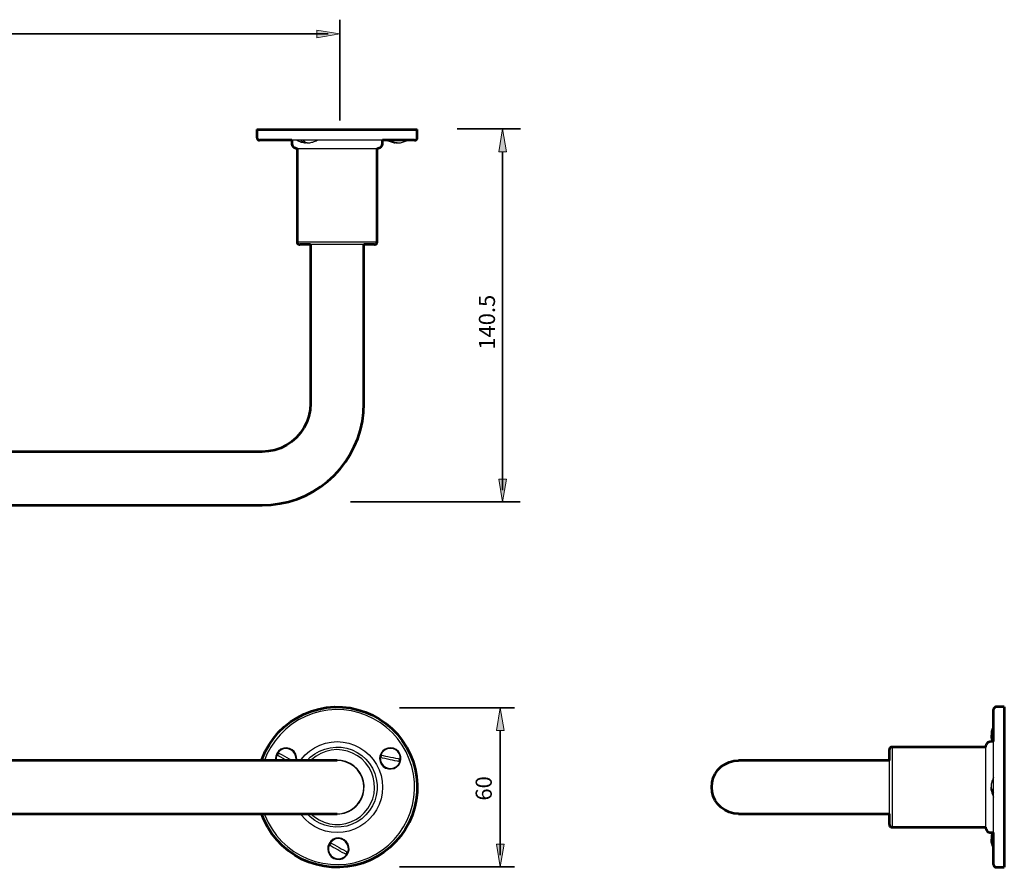
# Model space of a CAD drawing. Units: inches. Extents: x 54 to 791, y 167 to 488.
# Drawn here: x 422 to 791, y 167 to 484 of the extents above; entities that cross this region are included whole.
import ezdxf

# ---------------------------------------------------------------- set-up
doc = ezdxf.new("R2010")
doc.units = ezdxf.units.IN
doc.header["$MEASUREMENT"] = 0
for name, color, linetype in [('DETAIL', 7, 'Continuous'), ('DIMENSIONS', 7, 'Continuous'), ('OUTLINE', 7, 'Continuous')]:
    doc.layers.add(name, color=color, linetype=linetype)

# ---------------------------------------------------------------- blocks, each defined once
blk = doc.blocks.new('block 3')
at = {"layer": 'DIMENSIONS', "color": 250, "lineweight": 35, "true_color": 0x1d1d1b}
blk.add_lwpolyline([(542.12, 446.7), (542.12, 484.4)], dxfattribs=at)
blk = doc.blocks.new('block 4')
at = {"layer": 'DIMENSIONS', "color": 250, "lineweight": 35, "true_color": 0x1d1d1b}
blk.add_lwpolyline([(92.83, 479.07), (537.76, 479.07)], dxfattribs=at)
blk = doc.blocks.new('block 6')
at = {"layer": 'DIMENSIONS', "true_color": 0x1d1d1b}
h = blk.add_hatch(color=250, dxfattribs=at)
h.dxf.hatch_style = 2
h.paths.add_polyline_path([(533.57, 477.64), (533.57, 480.49), (542.12, 479.07)])
at = {"layer": 'DIMENSIONS', "lineweight": 0}
blk.add_lwpolyline([(533.57, 477.64), (533.57, 480.49), (542.12, 479.07), (533.57, 477.64)], dxfattribs=at)
blk = doc.blocks.new('block 8')
at = {"layer": 'DIMENSIONS', "color": 250, "lineweight": 35, "true_color": 0x1d1d1b}
blk.add_lwpolyline([(542.12, 479.07), (542.12, 479.07)], dxfattribs=at)
blk = doc.blocks.new('block 10')
at = {"layer": 'DIMENSIONS', "color": 250, "lineweight": 35, "true_color": 0x1d1d1b}
blk.add_lwpolyline([(564.49, 226.88), (607.55, 226.88)], dxfattribs=at)
blk = doc.blocks.new('block 11')
at = {"layer": 'DIMENSIONS', "color": 250, "lineweight": 35, "true_color": 0x1d1d1b}
blk.add_lwpolyline([(602.21, 226.88), (602.21, 226.88)], dxfattribs=at)
blk = doc.blocks.new('block 9')
at = {"layer": 'DIMENSIONS'}
for name in ['block 10', 'block 11']:
    blk.add_blockref(name, (0, 0), dxfattribs=at)
blk = doc.blocks.new('block 13')
at = {"layer": 'DIMENSIONS', "color": 250, "lineweight": 35, "true_color": 0x1d1d1b}
blk.add_lwpolyline([(564.49, 167.33), (607.55, 167.33)], dxfattribs=at)
blk = doc.blocks.new('block 14')
at = {"layer": 'DIMENSIONS', "color": 250, "lineweight": 35, "true_color": 0x1d1d1b}
blk.add_lwpolyline([(602.21, 218.34), (602.21, 171.7)], dxfattribs=at)
blk = doc.blocks.new('block 15')
at = {"layer": 'DIMENSIONS', "true_color": 0x1d1d1b}
h = blk.add_hatch(color=250, dxfattribs=at)
h.dxf.hatch_style = 2
h.paths.add_polyline_path([(600.78, 218.34), (603.63, 218.34), (602.21, 226.88)])
at = {"layer": 'DIMENSIONS', "lineweight": 0}
blk.add_lwpolyline([(600.78, 218.34), (603.63, 218.34), (602.21, 226.88), (600.78, 218.34)], dxfattribs=at)
blk = doc.blocks.new('block 16')
at = {"layer": 'DIMENSIONS', "true_color": 0x1d1d1b}
h = blk.add_hatch(color=250, dxfattribs=at)
h.dxf.hatch_style = 2
h.paths.add_polyline_path([(600.78, 175.88), (603.63, 175.88), (602.21, 167.33)])
at = {"layer": 'DIMENSIONS', "lineweight": 0}
blk.add_lwpolyline([(600.78, 175.88), (603.63, 175.88), (602.21, 167.33), (600.78, 175.88)], dxfattribs=at)
blk = doc.blocks.new('block 17')
at = {"layer": 'DIMENSIONS', "color": 28, "true_color": 0x12100b, "insert": (599.02, 192.16), "char_height": 6.029, "attachment_point": 7, "rotation": 90}
blk.add_mtext('\\fFrutiger CE 45 Light|b0|i0|c0|p34;\\W1;60', dxfattribs=at)
blk = doc.blocks.new('block 18')
at = {"layer": 'DIMENSIONS', "color": 250, "lineweight": 35, "true_color": 0x1d1d1b}
blk.add_lwpolyline([(602.21, 167.33), (602.21, 167.33)], dxfattribs=at)
blk = doc.blocks.new('block 12')
at = {"layer": 'DIMENSIONS'}
for name in ['block 15', 'block 14', 'block 17', 'block 16', 'block 13', 'block 18']:
    blk.add_blockref(name, (0, 0), dxfattribs=at)
blk = doc.blocks.new('block 19')
at = {"layer": 'DIMENSIONS', "color": 250, "lineweight": 35, "true_color": 0x1d1d1b}
blk.add_lwpolyline([(609.68, 303.92), (546.1, 303.92)], dxfattribs=at)
blk = doc.blocks.new('block 20')
at = {"layer": 'DIMENSIONS', "color": 250, "lineweight": 35, "true_color": 0x1d1d1b}
blk.add_lwpolyline([(603.09, 435.01), (603.09, 308.28)], dxfattribs=at)
blk = doc.blocks.new('block 21')
at = {"layer": 'DIMENSIONS', "true_color": 0x1d1d1b}
h = blk.add_hatch(color=250, dxfattribs=at)
h.dxf.hatch_style = 2
h.paths.add_polyline_path([(604.51, 435.01), (601.66, 435.01), (603.09, 443.55)])
at = {"layer": 'DIMENSIONS', "lineweight": 0}
blk.add_lwpolyline([(604.51, 435.01), (601.66, 435.01), (603.09, 443.55), (604.51, 435.01)], dxfattribs=at)
blk = doc.blocks.new('block 22')
at = {"layer": 'DIMENSIONS', "true_color": 0x1d1d1b}
h = blk.add_hatch(color=250, dxfattribs=at)
h.dxf.hatch_style = 2
h.paths.add_polyline_path([(604.51, 312.47), (601.66, 312.47), (603.09, 303.92)])
at = {"layer": 'DIMENSIONS', "lineweight": 0}
blk.add_lwpolyline([(604.51, 312.47), (601.66, 312.47), (603.09, 303.92), (604.51, 312.47)], dxfattribs=at)
blk = doc.blocks.new('block 23')
at = {"layer": 'DIMENSIONS', "color": 28, "true_color": 0x12100b, "insert": (600.22, 360.91), "char_height": 6.029, "attachment_point": 7, "rotation": 90}
blk.add_mtext('\\fFrutiger CE 45 Light|b0|i0|c0|p34;\\W1;140.5', dxfattribs=at)
blk = doc.blocks.new('block 24')
at = {"layer": 'DIMENSIONS', "color": 250, "lineweight": 35, "true_color": 0x1d1d1b}
blk.add_lwpolyline([(603.09, 303.92), (603.09, 303.92)], dxfattribs=at)

msp = doc.modelspace()

# ---------------------------------------------------------------- linework, layer by layer
at = {"layer": 'DETAIL', "color": 7, "lineweight": 25, "true_color": 0xffffff}
for points in [[(511.15, 443.25), (511.22, 443.25), (511.54, 443.25), (512.17, 443.25), (513.09, 443.25), (514.26, 443.25), (515.67, 443.25), (517.36, 443.25), (519.26, 443.25), (521.38, 443.25), (523.67, 443.25), (526.14, 443.25), (528.75, 443.25), (531.51, 443.25), (534.33, 443.25), (537.22, 443.25), (540.18, 443.25), (543.11, 443.25), (546.04, 443.25), (548.93, 443.25), (551.72, 443.25), (554.44, 443.25), (557.01, 443.25), (559.41, 443.25), (561.67, 443.25), (563.71, 443.25), (565.55, 443.25), (567.14, 443.25), (568.48, 443.25), (569.57, 443.25), (570.38, 443.25), (570.91, 443.25), (571.12, 443.25), (571.16, 443.25)], [(511.15, 443.25), (511.15, 440.25)], [(571.16, 440.25), (571.16, 443.25)], [(511.15, 440.25), (511.19, 440.07), (511.22, 439.86), (511.33, 439.72), (511.43, 439.54), (511.61, 439.44), (511.79, 439.33), (511.96, 439.26), (512.14, 439.26)], [(570.14, 439.26), (570.1, 439.26), (569.75, 439.26), (569.11, 439.26), (568.16, 439.26), (566.96, 439.26), (565.51, 439.26), (563.79, 439.26), (561.84, 439.26), (559.66, 439.26), (557.33, 439.26), (554.79, 439.26), (552.14, 439.26), (549.36, 439.26), (546.5, 439.26), (543.61, 439.26), (540.68, 439.26), (537.71, 439.26), (534.82, 439.26), (532, 439.26), (529.28, 439.26), (526.64, 439.26), (524.2, 439.26), (521.91, 439.26), (519.79, 439.26), (517.92, 439.26), (516.3, 439.26), (514.89, 439.26), (513.8, 439.26), (512.95, 439.26), (512.42, 439.26), (512.17, 439.26), (512.14, 439.26)], [(524.17, 439.26), (524.17, 438.27)], [(526.14, 439.3), (526.53, 439.08), (526.88, 438.91), (527.27, 438.77), (527.7, 438.63), (528.08, 438.52), (528.51, 438.41), (528.9, 438.34), (529.32, 438.31)], [(529.92, 438.34), (529.46, 438.31), (528.97, 438.38), (528.51, 438.56), (528.01, 438.87), (527.59, 439.3)], [(528.44, 439.3), (528.9, 438.87), (529.35, 438.56), (529.85, 438.38), (530.34, 438.31), (530.48, 438.31)], [(530.48, 438.31), (530.91, 438.34), (531.29, 438.41), (531.72, 438.52), (532.11, 438.63), (532.53, 438.77), (532.92, 438.91), (533.27, 439.08), (533.66, 439.3)], [(558.14, 438.27), (558.14, 439.26)], [(559.9, 439.3), (560.26, 439.08), (560.61, 438.94), (560.96, 438.77), (561.35, 438.66), (561.74, 438.52), (562.13, 438.45), (562.52, 438.38), (562.9, 438.31)], [(563.64, 438.31), (563.33, 438.31), (562.59, 438.38), (561.88, 438.56), (561.21, 438.87), (560.57, 439.3)], [(561.25, 439.3), (561.88, 438.87), (562.55, 438.56), (563.26, 438.38), (564, 438.31), (564.38, 438.31)], [(564.38, 438.31), (564.81, 438.38), (565.2, 438.45), (565.58, 438.52), (565.94, 438.66), (566.33, 438.77), (566.68, 438.94), (567.07, 439.08), (567.42, 439.3)], [(570.14, 439.26), (570.35, 439.26), (570.52, 439.33), (570.7, 439.44), (570.88, 439.54), (570.98, 439.72), (571.09, 439.86), (571.12, 440.07), (571.16, 440.25)], [(524.17, 438.27), (524.2, 437.85), (524.31, 437.5), (524.49, 437.14), (524.73, 436.83), (525.05, 436.58), (525.4, 436.4), (525.76, 436.3), (526.14, 436.26)], [(526.14, 436.26), (526.28, 436.26), (526.74, 436.26), (527.45, 436.26), (528.44, 436.26), (529.67, 436.26), (531.12, 436.26), (532.78, 436.26), (534.58, 436.26), (536.52, 436.26), (538.56, 436.26), (540.64, 436.26), (542.72, 436.26), (544.77, 436.26), (546.78, 436.26), (548.65, 436.26), (550.38, 436.26), (551.93, 436.26), (553.27, 436.26), (554.4, 436.26), (555.25, 436.26), (555.81, 436.26), (556.13, 436.26), (556.17, 436.26)], [(526.14, 436.26), (526.14, 401.27)], [(556.17, 436.26), (556.55, 436.3), (556.91, 436.4), (557.26, 436.58), (557.58, 436.83), (557.82, 437.14), (558, 437.5), (558.11, 437.85), (558.14, 438.27)], [(556.17, 401.27), (556.17, 436.26)], [(526.14, 401.27), (526.28, 401.27), (526.74, 401.27), (527.45, 401.27), (528.44, 401.27), (529.67, 401.27), (531.12, 401.27), (532.78, 401.27), (534.58, 401.27), (536.52, 401.27), (538.56, 401.27), (540.64, 401.27), (542.72, 401.27), (544.77, 401.27), (546.78, 401.27), (548.65, 401.27), (550.38, 401.27), (551.93, 401.27), (553.27, 401.27), (554.4, 401.27), (555.25, 401.27), (555.81, 401.27), (556.13, 401.27), (556.17, 401.27)], [(526.14, 401.27), (526.18, 401.06), (526.21, 400.88), (526.32, 400.7), (526.46, 400.56), (526.6, 400.42), (526.78, 400.35), (526.96, 400.28), (527.17, 400.24)], [(555.14, 400.24), (555.04, 400.24), (554.65, 400.24), (553.98, 400.24), (553.03, 400.24), (551.79, 400.24), (550.38, 400.24), (548.72, 400.24), (546.96, 400.24), (545.02, 400.24), (543.01, 400.24), (541, 400.24), (538.95, 400.24), (536.94, 400.24), (535.07, 400.24), (533.27, 400.24), (531.68, 400.24), (530.27, 400.24), (529.11, 400.24), (528.19, 400.24), (527.55, 400.24), (527.2, 400.24), (527.17, 400.24)], [(531.15, 400.24), (531.15, 340.73)], [(551.16, 340.73), (551.16, 400.24)], [(555.14, 400.24), (555.35, 400.28), (555.53, 400.35), (555.71, 400.42), (555.85, 400.56), (555.99, 400.7), (556.06, 400.88), (556.13, 401.06), (556.17, 401.27)], [(513.16, 302.7), (516.48, 302.84), (519.76, 303.3), (523, 304.01), (526.14, 304.99), (529.21, 306.26), (532.14, 307.82), (534.96, 309.58), (537.57, 311.59), (540.01, 313.85), (542.27, 316.28), (544.28, 318.93), (546.08, 321.72), (547.59, 324.64), (548.86, 327.71), (549.85, 330.89), (550.59, 334.1), (551.01, 337.41), (551.16, 340.73)], [(531.15, 340.73), (531.01, 338.37), (530.55, 336.04), (529.78, 333.82), (528.75, 331.7), (527.45, 329.76), (525.9, 328), (524.1, 326.44), (522.16, 325.14), (520.04, 324.08), (517.82, 323.34), (515.49, 322.88), (513.16, 322.7)], [(513.16, 322.7), (111.95, 322.7)], [(111.95, 302.7), (513.16, 302.7)], [(512.88, 207.2), (513.09, 207.77), (514.26, 210.48), (515.67, 213.06), (517.36, 215.46), (519.26, 217.72), (521.38, 219.76), (523.67, 221.6), (526.14, 223.18), (528.75, 224.53), (531.51, 225.62), (534.33, 226.43), (537.22, 226.96), (540.18, 227.21), (543.11, 227.14), (546.04, 226.82), (548.93, 226.18), (551.72, 225.3), (554.44, 224.1), (557.01, 222.69), (559.41, 221), (561.67, 219.09), (563.71, 216.98), (565.55, 214.68), (567.14, 212.21), (568.48, 209.6), (569.57, 206.85), (570.38, 204.03), (570.91, 201.14), (571.12, 198.21), (571.09, 195.24), (570.73, 192.32), (570.14, 189.46), (569.22, 186.64), (568.05, 183.96), (566.64, 181.38), (564.95, 178.95), (563.04, 176.69), (560.93, 174.64), (558.63, 172.84), (556.17, 171.22)], [(555.64, 172.1), (558.11, 173.69), (560.4, 175.52), (562.52, 177.61), (564.38, 179.86), (566.01, 182.3), (567.38, 184.87), (568.51, 187.59), (569.36, 190.41), (569.89, 193.3), (570.14, 196.23), (570.1, 199.16), (569.75, 202.09), (569.11, 204.95), (568.16, 207.73), (566.96, 210.41), (565.51, 212.95), (563.79, 215.35), (561.84, 217.54), (559.66, 219.52), (557.33, 221.28), (554.79, 222.8), (552.14, 224.07), (549.36, 225.02), (546.5, 225.72), (543.61, 226.11), (540.68, 226.22), (537.71, 226.01), (534.82, 225.51), (532, 224.74), (529.28, 223.68), (526.64, 222.34), (524.2, 220.72), (521.91, 218.88), (519.79, 216.83), (517.92, 214.58), (516.3, 212.14), (514.89, 209.53), (513.94, 207.2)], [(787.8, 227.21), (787.59, 227.21), (787.41, 227.14), (787.23, 227.03), (787.09, 226.92), (786.95, 226.78), (786.88, 226.61), (786.81, 226.4), (786.78, 226.22)], [(786.78, 172.1), (786.78, 173.69), (786.78, 175.52), (786.78, 177.61), (786.78, 179.86), (786.78, 182.3), (786.78, 184.87), (786.78, 187.59), (786.78, 190.41), (786.78, 193.3), (786.78, 196.23), (786.78, 199.16), (786.78, 202.09), (786.78, 204.95), (786.78, 207.73), (786.78, 210.41), (786.78, 212.95), (786.78, 215.35), (786.78, 217.54), (786.78, 219.52), (786.78, 221.28), (786.78, 222.8), (786.78, 224.07), (786.78, 225.02), (786.78, 225.72), (786.78, 226.11), (786.78, 226.22)], [(790.8, 227.21), (787.8, 227.21)], [(790.8, 227.21), (790.8, 227.14), (790.8, 226.82), (790.8, 226.18), (790.8, 225.3), (790.8, 224.1), (790.8, 222.69), (790.8, 221), (790.8, 219.09), (790.8, 216.98), (790.8, 214.68), (790.8, 212.21), (790.8, 209.6), (790.8, 206.85), (790.8, 204.03), (790.8, 201.14), (790.8, 198.21), (790.8, 195.24), (790.8, 192.32), (790.8, 189.46), (790.8, 186.64), (790.8, 183.96), (790.8, 181.38), (790.8, 178.95), (790.8, 176.69), (790.8, 174.64), (790.8, 172.84), (790.8, 171.22)], [(785.89, 217.68), (785.82, 216.94), (785.89, 216.13), (786.11, 215.28), (786.39, 214.51), (786.56, 214.22)], [(786.81, 220.43), (786.63, 220.12), (786.49, 219.8), (786.35, 219.45), (786.21, 219.09), (786.11, 218.78), (786, 218.39), (785.93, 218.03), (785.89, 217.68)], [(527.41, 207.2), (527.66, 207.56), (529.14, 209.25), (530.8, 210.7), (532.67, 211.93), (534.65, 212.92), (536.76, 213.62), (538.95, 214.08), (541.14, 214.22), (543.36, 214.08), (545.55, 213.62), (547.66, 212.92), (549.64, 211.93), (551.51, 210.7), (553.17, 209.25), (554.65, 207.56), (555.88, 205.72), (556.87, 203.71), (557.58, 201.59), (558, 199.44), (558.14, 197.22), (558, 195), (557.58, 192.81), (556.87, 190.69), (555.88, 188.72), (554.65, 186.85), (553.17, 185.19), (551.51, 183.71), (549.64, 182.47)], [(785.79, 214.22), (785.4, 214.19), (785.01, 214.05), (784.69, 213.87), (784.38, 213.62), (784.13, 213.31), (783.95, 212.99), (783.81, 212.6), (783.78, 212.21)], [(786.78, 214.22), (785.79, 214.22)], [(786.32, 214.22), (786.11, 214.79), (785.89, 215.6), (785.82, 216.45), (785.86, 216.69)], [(785.89, 215.71), (785.93, 215.35), (786, 215), (786.11, 214.65), (786.21, 214.29), (786.25, 214.22)], [(526.04, 207.44), (525.99, 208.51), (525.67, 209.55), (525.09, 210.48), (524.27, 211.18), (523.29, 211.68), (522.23, 211.88), (521.15, 211.78), (520.13, 211.35), (519.24, 210.71), (518.6, 209.85)], [(525.78, 207.53), (525.73, 208.6), (525.38, 209.62), (524.76, 210.49), (523.89, 211.13), (522.89, 211.52), (521.82, 211.6), (520.76, 211.39), (519.8, 210.87), (519.06, 210.12)], [(519.06, 210.12), (519.82, 209.7), (520.63, 209.23), (521.46, 208.78), (522.32, 208.3), (523.15, 207.84), (524, 207.36), (524.59, 207.21)], [(529.99, 207.2), (531.12, 208.37), (532.78, 209.64), (534.58, 210.7), (536.52, 211.47), (538.56, 211.97), (540.64, 212.21), (542.72, 212.14), (544.77, 211.75), (546.78, 211.12), (548.65, 210.2), (550.38, 209.04), (551.93, 207.63), (553.27, 206.04), (554.4, 204.24), (555.25, 202.34), (555.81, 200.32), (556.13, 198.24), (556.13, 196.16), (555.81, 194.08), (555.25, 192.07), (554.4, 190.16), (553.27, 188.4), (551.93, 186.78), (550.38, 185.4), (548.65, 184.24)], [(548.16, 185.08), (549.85, 186.25), (551.33, 187.62), (552.64, 189.21), (553.7, 190.98), (554.47, 192.85), (554.97, 194.82), (555.14, 196.87), (555.04, 198.91), (554.65, 200.92), (553.98, 202.83), (553.03, 204.66), (551.79, 206.29), (550.38, 207.77), (548.72, 208.97), (546.96, 209.96), (545.02, 210.66), (543.01, 211.08), (541, 211.23), (538.95, 211.05), (536.94, 210.56), (535.07, 209.81), (533.27, 208.79), (531.68, 207.52), (531.36, 207.2)], [(557.57, 209.96), (557.15, 208.94), (557.04, 207.86), (557.22, 206.78), (557.66, 205.81), (558.39, 204.97), (559.28, 204.34), (560.33, 204.01), (561.41, 203.99), (562.45, 204.23), (563.41, 204.74), (564.19, 205.52), (564.75, 206.46), (565, 207.5), (564.98, 208.59), (564.66, 209.63), (564.08, 210.56), (563.24, 211.29), (562.28, 211.75), (561.2, 211.94), (560.11, 211.84), (559.11, 211.46), (558.21, 210.82), (557.57, 209.96)], [(564.76, 207.69), (564.68, 208.74), (564.33, 209.76), (563.68, 210.61), (562.82, 211.25), (561.81, 211.65), (560.72, 211.7), (559.68, 211.47), (558.76, 210.93), (557.99, 210.16), (557.51, 209.23)], [(748.78, 212.21), (748.61, 212.18), (748.39, 212.14), (748.25, 212.04), (748.08, 211.93), (747.97, 211.75), (747.86, 211.58), (747.79, 211.4), (747.79, 211.23)], [(747.79, 185.08), (747.79, 186.25), (747.79, 187.62), (747.79, 189.21), (747.79, 190.98), (747.79, 192.85), (747.79, 194.82), (747.79, 196.87), (747.79, 198.91), (747.79, 200.92), (747.79, 202.83), (747.79, 204.66), (747.79, 206.29), (747.79, 207.77), (747.79, 208.97), (747.79, 209.96), (747.79, 210.66), (747.79, 211.08), (747.79, 211.23)], [(748.78, 212.21), (748.78, 212.14), (748.78, 211.75), (748.78, 211.12), (748.78, 210.2), (748.78, 209.04), (748.78, 207.63), (748.78, 206.04), (748.78, 204.24), (748.78, 202.34), (748.78, 200.32), (748.78, 198.24), (748.78, 196.16), (748.78, 194.08), (748.78, 192.07), (748.78, 190.16), (748.78, 188.4), (748.78, 186.78), (748.78, 185.4), (748.78, 184.24)], [(783.78, 212.21), (748.78, 212.21)], [(783.78, 212.21), (783.78, 212.14), (783.78, 211.75), (783.78, 211.12), (783.78, 210.2), (783.78, 209.04), (783.78, 207.63), (783.78, 206.04), (783.78, 204.24), (783.78, 202.34), (783.78, 200.32), (783.78, 198.24), (783.78, 196.16), (783.78, 194.08), (783.78, 192.07), (783.78, 190.16), (783.78, 188.4), (783.78, 186.78), (783.78, 185.4), (783.78, 184.24)], [(513.16, 207.2), (111.95, 207.2)], [(541.14, 207.2), (541, 207.2), (540.54, 207.2), (539.8, 207.2), (538.74, 207.2), (537.4, 207.2), (535.81, 207.2), (533.98, 207.2), (531.89, 207.2), (529.6, 207.2), (527.17, 207.2), (524.56, 207.2), (521.8, 207.2), (518.98, 207.2), (516.09, 207.2), (513.16, 207.2)], [(518.6, 209.85), (518.17, 208.83), (517.98, 207.21)], [(518.57, 209.26), (518.34, 208.19), (518.39, 207.12)], [(521.8, 207.43), (520.95, 207.91), (520.14, 208.38), (519.33, 208.8), (518.57, 209.26)], [(518.88, 209.08), (518.91, 209.17), (518.95, 209.32), (519.02, 209.4), (519.08, 209.52), (519.13, 209.63), (519.19, 209.74), (519.29, 209.85), (519.35, 209.96)], [(539.73, 187.2), (540.43, 187.13), (542.16, 187.17), (543.85, 187.48), (545.44, 188.08), (546.92, 188.93), (548.23, 190.02), (549.36, 191.33), (550.24, 192.78), (550.84, 194.4), (551.19, 196.06), (551.23, 197.78), (550.98, 199.48), (550.49, 201.1), (549.67, 202.62), (548.65, 203.99), (547.38, 205.16), (545.97, 206.11), (544.38, 206.78), (542.72, 207.2), (541, 207.31), (539.73, 207.2)], [(541.14, 187.2), (542.9, 187.38), (544.56, 187.8), (546.15, 188.54), (547.59, 189.57), (548.83, 190.8), (549.82, 192.21), (550.56, 193.8), (551.01, 195.49), (551.16, 197.22), (551.01, 198.95), (550.56, 200.64), (549.82, 202.19), (548.83, 203.64), (547.59, 204.88), (546.15, 205.86), (544.56, 206.6), (542.9, 207.06), (541.14, 207.2)], [(557.3, 208.25), (557.35, 207.18), (557.73, 206.18), (558.4, 205.3), (559.26, 204.66), (560.25, 204.29), (561.31, 204.22), (562.36, 204.46), (563.32, 204.98), (564.06, 205.73), (564.56, 206.71)], [(564.56, 206.71), (563.72, 206.88), (562.8, 207.08), (561.87, 207.27), (560.94, 207.47), (559.96, 207.67), (559.03, 207.87), (558.15, 208.05), (557.3, 208.25)], [(557.51, 209.23), (558.36, 209.03), (559.24, 208.85), (560.17, 208.65), (561.14, 208.44), (562.07, 208.25), (563, 208.05), (563.93, 207.86), (564.76, 207.69)], [(557.64, 208.16), (557.65, 208.29), (557.65, 208.42), (557.66, 208.54), (557.67, 208.67), (557.73, 208.78), (557.73, 208.91), (557.79, 209.02), (557.85, 209.14)], [(564.44, 207.75), (564.44, 207.62), (564.43, 207.49), (564.37, 207.38), (564.36, 207.25), (564.36, 207.13), (564.3, 207.01), (564.26, 206.87), (564.24, 206.77)], [(691.28, 187.2), (689.55, 187.38), (687.86, 187.8), (686.3, 188.54), (684.86, 189.57), (683.62, 190.8), (682.64, 192.21), (681.9, 193.8), (681.44, 195.49), (681.3, 197.22), (681.44, 198.95), (681.9, 200.64), (682.64, 202.19), (683.62, 203.64), (684.86, 204.88), (686.3, 205.86), (687.86, 206.6), (689.55, 207.06), (691.28, 207.2)], [(719.29, 207.2), (716.36, 207.2), (713.47, 207.2), (710.65, 207.2), (707.89, 207.2), (705.28, 207.2), (702.85, 207.2), (700.56, 207.2), (698.48, 207.2), (696.64, 207.2), (695.05, 207.2), (693.71, 207.2), (692.65, 207.2), (691.91, 207.2), (691.46, 207.2), (691.28, 207.2)], [(747.79, 207.2), (719.29, 207.2)], [(786.81, 200.96), (786.63, 200.61), (786.46, 200.25), (786.32, 199.87), (786.18, 199.48), (786.07, 199.09), (785.96, 198.7), (785.89, 198.28), (785.86, 197.89)], [(785.86, 197.89), (785.82, 197.57), (785.89, 196.94), (786.11, 196.3), (786.39, 195.67), (786.81, 195.1)], [(786.81, 194.36), (786.39, 194.93), (786.11, 195.56), (785.89, 196.2), (785.82, 196.83), (785.86, 197.22)], [(785.86, 196.55), (785.89, 196.13), (785.96, 195.74), (786.07, 195.35), (786.18, 194.96), (786.32, 194.57), (786.46, 194.19), (786.63, 193.83), (786.81, 193.45)], [(111.95, 187.2), (513.16, 187.2)], [(556.17, 171.22), (553.52, 169.88), (550.8, 168.79), (547.98, 168.01), (545.05, 167.48), (542.12, 167.23), (539.2, 167.27), (536.27, 167.62), (533.38, 168.22), (530.59, 169.14), (527.87, 170.3), (525.3, 171.75), (522.9, 173.41), (520.64, 175.31), (518.59, 177.43), (516.76, 179.72), (515.17, 182.23), (513.83, 184.84), (512.88, 187.2)], [(513.16, 187.2), (516.09, 187.2), (518.98, 187.2), (521.8, 187.2), (524.56, 187.2), (527.17, 187.2), (529.6, 187.2), (531.89, 187.2), (533.98, 187.2), (535.81, 187.2), (537.4, 187.2), (538.74, 187.2), (539.8, 187.2), (540.54, 187.2), (541, 187.2), (541.14, 187.2)], [(513.94, 187.2), (514.15, 186.67), (515.35, 183.99), (516.8, 181.45), (518.52, 179.09), (520.46, 176.87), (522.65, 174.89), (524.98, 173.13), (527.52, 171.61), (530.17, 170.37), (532.95, 169.39), (535.81, 168.72), (538.7, 168.33), (541.63, 168.22), (544.56, 168.4), (547.49, 168.89), (550.31, 169.7), (553.03, 170.76), (555.64, 172.1)], [(549.64, 182.47), (547.66, 181.52), (545.55, 180.78), (543.36, 180.36), (541.14, 180.22), (538.95, 180.36), (536.76, 180.78), (534.65, 181.52), (532.67, 182.47), (530.8, 183.71), (529.14, 185.19), (527.66, 186.85), (527.41, 187.2)], [(548.65, 184.24), (546.78, 183.32), (544.77, 182.65), (542.72, 182.3), (540.64, 182.23), (538.56, 182.44), (536.52, 182.93), (534.58, 183.74), (532.78, 184.77), (531.12, 186.07), (529.99, 187.2)], [(531.36, 187.2), (532.74, 186.04), (534.43, 184.91), (536.3, 184.06), (538.28, 183.5), (540.29, 183.25), (542.34, 183.25), (544.35, 183.57), (546.32, 184.2), (548.16, 185.08)], [(691.28, 187.2), (691.46, 187.2), (691.91, 187.2), (692.65, 187.2), (693.71, 187.2), (695.05, 187.2), (696.64, 187.2), (698.48, 187.2), (700.56, 187.2), (702.85, 187.2), (705.28, 187.2), (707.89, 187.2), (710.65, 187.2), (713.47, 187.2), (716.36, 187.2), (719.29, 187.2)], [(719.29, 187.2), (747.79, 187.2)], [(747.79, 183.22), (747.79, 183.25), (747.79, 183.57), (747.79, 184.2), (747.79, 185.08)], [(748.78, 184.24), (748.78, 183.32), (748.78, 182.65), (748.78, 182.3), (748.78, 182.23)], [(783.78, 184.24), (783.78, 183.32), (783.78, 182.65), (783.78, 182.3), (783.78, 182.23)], [(747.79, 183.22), (747.79, 183), (747.86, 182.83), (747.97, 182.65), (748.08, 182.51), (748.25, 182.37), (748.39, 182.3), (748.61, 182.23), (748.78, 182.23)], [(748.78, 182.23), (783.78, 182.23)], [(783.78, 182.23), (783.81, 181.84), (783.95, 181.45), (784.13, 181.1), (784.38, 180.78), (784.69, 180.53), (785.01, 180.36), (785.4, 180.25), (785.79, 180.22)], [(538.15, 176.17), (537.73, 175.15), (537.62, 174.06), (537.8, 172.98), (538.26, 171.99), (538.97, 171.18), (539.86, 170.55), (540.91, 170.22), (542, 170.16), (543.08, 170.42), (543.99, 170.95), (544.79, 171.7), (545.33, 172.66), (545.61, 173.72), (545.56, 174.8), (545.24, 175.84), (544.66, 176.76), (543.84, 177.47), (542.86, 177.96), (541.81, 178.17), (540.72, 178.07), (539.69, 177.67), (538.81, 177), (538.15, 176.17)], [(545.1, 172.78), (545.35, 173.82), (545.3, 174.89), (544.95, 175.91), (544.33, 176.77), (543.45, 177.45), (542.46, 177.81), (541.38, 177.92), (540.33, 177.68), (539.37, 177.16), (538.63, 176.4)], [(785.79, 180.22), (786.78, 180.22)], [(785.89, 178.7), (785.82, 177.99), (785.89, 177.15), (786.11, 176.34), (786.39, 175.52), (786.81, 174.78)], [(786.81, 174.29), (786.39, 175.03), (786.11, 175.81), (785.89, 176.65), (785.82, 177.46), (785.86, 177.71)], [(786.25, 180.22), (786.21, 180.15), (786.11, 179.79), (786, 179.44), (785.93, 179.09), (785.89, 178.7)], [(538.14, 175.55), (537.89, 174.51), (537.94, 173.44), (538.29, 172.41), (538.93, 171.52), (539.79, 170.88), (540.78, 170.51), (541.86, 170.41), (542.91, 170.65), (543.87, 171.17), (544.61, 171.92)], [(544.61, 171.92), (543.85, 172.33), (543.06, 172.78), (542.21, 173.26), (541.37, 173.71), (540.52, 174.2), (539.72, 174.67), (538.88, 175.12), (538.14, 175.55)], [(538.44, 175.4), (538.46, 175.49), (538.52, 175.61), (538.58, 175.72), (538.63, 175.83), (538.71, 175.92), (538.76, 176.03), (538.85, 176.16), (538.92, 176.25)], [(538.63, 176.4), (539.4, 175.99), (540.18, 175.55), (541.03, 175.07), (541.87, 174.61), (542.72, 174.13), (543.56, 173.68), (544.36, 173.2), (545.1, 172.78)], [(785.89, 176.76), (785.93, 176.37), (786, 176.02), (786.11, 175.67), (786.21, 175.31), (786.35, 174.96), (786.49, 174.64), (786.63, 174.29), (786.81, 173.97)], [(544.83, 172.95), (544.78, 172.83), (544.72, 172.72), (544.67, 172.61), (544.61, 172.49), (544.55, 172.38), (544.48, 172.29), (544.39, 172.16), (544.32, 172.08)], [(786.78, 168.22), (786.78, 168.22), (786.78, 168.4), (786.78, 168.89), (786.78, 169.7), (786.78, 170.76), (786.78, 172.1)], [(790.8, 171.22), (790.8, 169.88), (790.8, 168.79), (790.8, 168.01), (790.8, 167.48), (790.8, 167.23), (790.8, 167.2)], [(786.78, 168.22), (786.81, 168.01), (786.88, 167.83), (786.95, 167.66), (787.09, 167.52), (787.23, 167.38), (787.41, 167.3), (787.59, 167.23), (787.8, 167.2)], [(787.8, 167.2), (790.8, 167.2)]]:
    msp.add_lwpolyline(points, dxfattribs=at)
at = {"layer": 'DIMENSIONS', "color": 250, "lineweight": 35, "true_color": 0x1d1d1b}
msp.add_lwpolyline([(609.74, 443.53), (586.02, 443.53)], dxfattribs=at)
at = {"layer": 'OUTLINE', "color": 7, "lineweight": 53, "true_color": 0xffffff}
for points in [[(511.15, 443.25), (511.22, 443.25), (511.54, 443.25), (512.17, 443.25), (513.09, 443.25), (514.26, 443.25), (515.67, 443.25), (517.36, 443.25), (519.26, 443.25), (521.38, 443.25), (523.67, 443.25), (526.14, 443.25), (528.75, 443.25), (531.51, 443.25), (534.33, 443.25), (537.22, 443.25), (540.18, 443.25), (543.11, 443.25), (546.04, 443.25), (548.93, 443.25), (551.72, 443.25), (554.44, 443.25), (557.01, 443.25), (559.41, 443.25), (561.67, 443.25), (563.71, 443.25), (565.55, 443.25), (567.14, 443.25), (568.48, 443.25), (569.57, 443.25), (570.38, 443.25), (570.91, 443.25), (571.12, 443.25), (571.16, 443.25)], [(511.15, 443.25), (511.15, 440.25)], [(571.16, 440.25), (571.16, 443.25)], [(511.15, 440.25), (511.19, 440.07), (511.22, 439.86), (511.33, 439.72), (511.43, 439.54), (511.61, 439.44), (511.79, 439.33), (511.96, 439.26), (512.14, 439.26)], [(524.2, 439.26), (521.91, 439.26), (519.79, 439.26), (517.92, 439.26), (516.3, 439.26), (514.89, 439.26), (513.8, 439.26), (512.95, 439.26), (512.42, 439.26), (512.17, 439.26), (512.14, 439.26)], [(524.17, 439.26), (524.17, 438.27)], [(570.14, 439.26), (570.1, 439.26), (569.75, 439.26), (569.11, 439.26), (568.16, 439.26), (566.96, 439.26), (565.51, 439.26), (563.79, 439.26), (561.84, 439.26), (559.66, 439.26), (558.14, 439.26)], [(558.14, 438.27), (558.14, 439.26)], [(570.14, 439.26), (570.35, 439.26), (570.52, 439.33), (570.7, 439.44), (570.88, 439.54), (570.98, 439.72), (571.09, 439.86), (571.12, 440.07), (571.16, 440.25)], [(524.17, 438.27), (524.2, 437.85), (524.31, 437.5), (524.49, 437.14), (524.73, 436.83), (525.05, 436.58), (525.4, 436.4), (525.76, 436.3), (526.14, 436.26)], [(526.14, 436.26), (526.14, 401.27)], [(556.17, 436.26), (556.55, 436.3), (556.91, 436.4), (557.26, 436.58), (557.58, 436.83), (557.82, 437.14), (558, 437.5), (558.11, 437.85), (558.14, 438.27)], [(556.17, 401.27), (556.17, 436.26)], [(526.14, 401.27), (526.18, 401.06), (526.21, 400.88), (526.32, 400.7), (526.46, 400.56), (526.6, 400.42), (526.78, 400.35), (526.96, 400.28), (527.17, 400.24)], [(531.15, 400.24), (530.27, 400.24), (529.11, 400.24), (528.19, 400.24), (527.55, 400.24), (527.2, 400.24), (527.17, 400.24)], [(531.15, 400.24), (531.15, 340.73)], [(548.72, 400.24), (548.72, 400.24)], [(555.14, 400.24), (555.04, 400.24), (554.65, 400.24), (553.98, 400.24), (553.03, 400.24), (551.79, 400.24), (551.16, 400.24)], [(551.16, 340.73), (551.16, 400.24)], [(555.14, 400.24), (555.35, 400.28), (555.53, 400.35), (555.71, 400.42), (555.85, 400.56), (555.99, 400.7), (556.06, 400.88), (556.13, 401.06), (556.17, 401.27)], [(513.16, 302.7), (516.48, 302.84), (519.76, 303.3), (523, 304.01), (526.14, 304.99), (529.21, 306.26), (532.14, 307.82), (534.96, 309.58), (537.57, 311.59), (540.01, 313.85), (542.27, 316.28), (544.28, 318.93), (546.08, 321.72), (547.59, 324.64), (548.86, 327.71), (549.85, 330.89), (550.59, 334.1), (551.01, 337.41), (551.16, 340.73)], [(531.15, 340.73), (531.01, 338.37), (530.55, 336.04), (529.78, 333.82), (528.75, 331.7), (527.45, 329.76), (525.9, 328), (524.1, 326.44), (522.16, 325.14), (520.04, 324.08), (517.82, 323.34), (515.49, 322.88), (513.16, 322.7)], [(513.16, 322.7), (111.95, 322.7)], [(111.95, 302.7), (513.16, 302.7)], [(512.88, 207.2), (513.09, 207.77), (514.26, 210.48), (515.67, 213.06), (517.36, 215.46), (519.26, 217.72), (521.38, 219.76), (523.67, 221.6), (526.14, 223.18), (528.75, 224.53), (531.51, 225.62), (534.33, 226.43), (537.22, 226.96), (540.18, 227.21), (543.11, 227.14), (546.04, 226.82), (548.93, 226.18), (551.72, 225.3), (554.44, 224.1), (557.01, 222.69), (559.41, 221), (561.67, 219.09), (563.71, 216.98), (565.55, 214.68), (567.14, 212.21), (568.48, 209.6), (569.57, 206.85), (570.38, 204.03), (570.91, 201.14), (571.12, 198.21), (571.09, 195.24), (570.73, 192.32), (570.14, 189.46), (569.22, 186.64), (568.05, 183.96), (566.64, 181.38), (564.95, 178.95), (563.04, 176.69), (560.93, 174.64), (558.63, 172.84), (556.17, 171.22)], [(787.8, 227.21), (787.59, 227.21), (787.41, 227.14), (787.23, 227.03), (787.09, 226.92), (786.95, 226.78), (786.88, 226.61), (786.81, 226.4), (786.78, 226.22)], [(786.78, 214.22), (786.78, 217.54), (786.78, 219.52), (786.78, 221.28), (786.78, 222.8), (786.78, 224.07), (786.78, 225.02), (786.78, 225.72), (786.78, 226.11), (786.78, 226.22)], [(790.8, 227.21), (787.8, 227.21)], [(790.8, 227.21), (790.8, 227.14), (790.8, 226.82), (790.8, 226.18), (790.8, 225.3), (790.8, 224.1), (790.8, 222.69), (790.8, 221), (790.8, 219.09), (790.8, 216.98), (790.8, 214.68), (790.8, 212.21), (790.8, 209.6), (790.8, 206.85), (790.8, 204.03), (790.8, 201.14), (790.8, 198.21), (790.8, 195.24), (790.8, 192.32), (790.8, 189.46), (790.8, 186.64), (790.8, 183.96), (790.8, 181.38), (790.8, 178.95), (790.8, 176.69), (790.8, 174.64), (790.8, 172.84), (790.8, 171.22)], [(786.78, 214.22), (785.4, 214.19), (785.01, 214.05), (784.69, 213.87), (784.38, 213.62), (784.13, 213.31), (783.95, 212.99), (783.81, 212.6), (783.78, 212.21)], [(748.78, 212.21), (748.61, 212.18), (748.39, 212.14), (748.25, 212.04), (748.08, 211.93), (747.97, 211.75), (747.86, 211.58), (747.79, 211.4), (747.79, 211.23)], [(747.79, 207.2), (747.79, 207.77), (747.79, 208.97), (747.79, 209.96), (747.79, 210.66), (747.79, 211.08), (747.79, 211.23)], [(783.78, 212.21), (748.78, 212.21)], [(513.16, 207.2), (111.95, 207.2)], [(541.14, 207.2), (541, 207.2), (540.54, 207.2), (539.8, 207.2), (538.74, 207.2), (537.4, 207.2), (535.81, 207.2), (533.98, 207.2), (531.89, 207.2), (529.6, 207.2), (527.17, 207.2), (524.56, 207.2), (521.8, 207.2), (518.98, 207.2), (516.09, 207.2), (513.16, 207.2)], [(691.28, 187.2), (689.55, 187.38), (687.86, 187.8), (686.3, 188.54), (684.86, 189.57), (683.62, 190.8), (682.64, 192.21), (681.9, 193.8), (681.44, 195.49), (681.3, 197.22), (681.44, 198.95), (681.9, 200.64), (682.64, 202.19), (683.62, 203.64), (684.86, 204.88), (686.3, 205.86), (687.86, 206.6), (689.55, 207.06), (691.28, 207.2)], [(719.29, 207.2), (716.36, 207.2), (713.47, 207.2), (710.65, 207.2), (707.89, 207.2), (705.28, 207.2), (702.85, 207.2), (700.56, 207.2), (698.48, 207.2), (696.64, 207.2), (695.05, 207.2), (693.71, 207.2), (692.65, 207.2), (691.91, 207.2), (691.46, 207.2), (691.28, 207.2)], [(747.79, 207.2), (719.29, 207.2)], [(111.95, 187.2), (513.16, 187.2)], [(556.17, 171.22), (553.52, 169.88), (550.8, 168.79), (547.98, 168.01), (545.05, 167.48), (542.12, 167.23), (539.2, 167.27), (536.27, 167.62), (533.38, 168.22), (530.59, 169.14), (527.87, 170.3), (525.3, 171.75), (522.9, 173.41), (520.64, 175.31), (518.59, 177.43), (516.76, 179.72), (515.17, 182.23), (513.83, 184.84), (512.88, 187.2)], [(513.16, 187.2), (516.09, 187.2), (518.98, 187.2), (521.8, 187.2), (524.56, 187.2), (527.17, 187.2), (529.6, 187.2), (531.89, 187.2), (533.98, 187.2), (535.81, 187.2), (537.4, 187.2), (538.74, 187.2), (539.8, 187.2), (540.54, 187.2), (541, 187.2), (541.14, 187.2)], [(691.28, 187.2), (691.46, 187.2), (691.91, 187.2), (692.65, 187.2), (693.71, 187.2), (695.05, 187.2), (696.64, 187.2), (698.48, 187.2), (700.56, 187.2), (702.85, 187.2), (705.28, 187.2), (707.89, 187.2), (710.65, 187.2), (713.47, 187.2), (716.36, 187.2), (719.29, 187.2)], [(719.29, 187.2), (747.79, 187.2)], [(747.79, 183.25), (747.79, 186.25), (747.79, 187.2)], [(747.79, 183.22), (747.79, 183), (747.86, 182.83), (747.97, 182.65), (748.08, 182.51), (748.25, 182.37), (748.39, 182.3), (748.61, 182.23), (748.78, 182.23)], [(748.78, 182.23), (783.78, 182.23)], [(783.78, 182.23), (783.81, 181.84), (783.95, 181.45), (784.13, 181.1), (784.38, 180.78), (784.69, 180.53), (785.01, 180.36), (785.4, 180.25), (786.78, 180.22)], [(786.78, 172.1), (786.78, 173.69), (786.78, 175.52), (786.78, 177.61), (786.78, 179.86), (786.78, 180.22)], [(786.78, 168.22), (786.78, 168.22), (786.78, 168.4), (786.78, 168.89), (786.78, 169.7), (786.78, 170.76), (786.78, 172.1)], [(790.8, 171.22), (790.8, 169.88), (790.8, 168.79), (790.8, 168.01), (790.8, 167.48), (790.8, 167.23), (790.8, 167.2)], [(786.78, 168.22), (786.81, 168.01), (786.88, 167.83), (786.95, 167.66), (787.09, 167.52), (787.23, 167.38), (787.41, 167.3), (787.59, 167.23), (787.8, 167.2)], [(787.8, 167.2), (790.8, 167.2)]]:
    msp.add_lwpolyline(points, dxfattribs=at)

# ---------------------------------------------------------------- block references
at = {"layer": 'DIMENSIONS'}
for name in ['block 3', 'block 4', 'block 6', 'block 8', 'block 21', 'block 20', 'block 23', 'block 22', 'block 19', 'block 24', 'block 9', 'block 12']:
    msp.add_blockref(name, (0, 0), dxfattribs=at)

doc.saveas('drawing.dxf')
